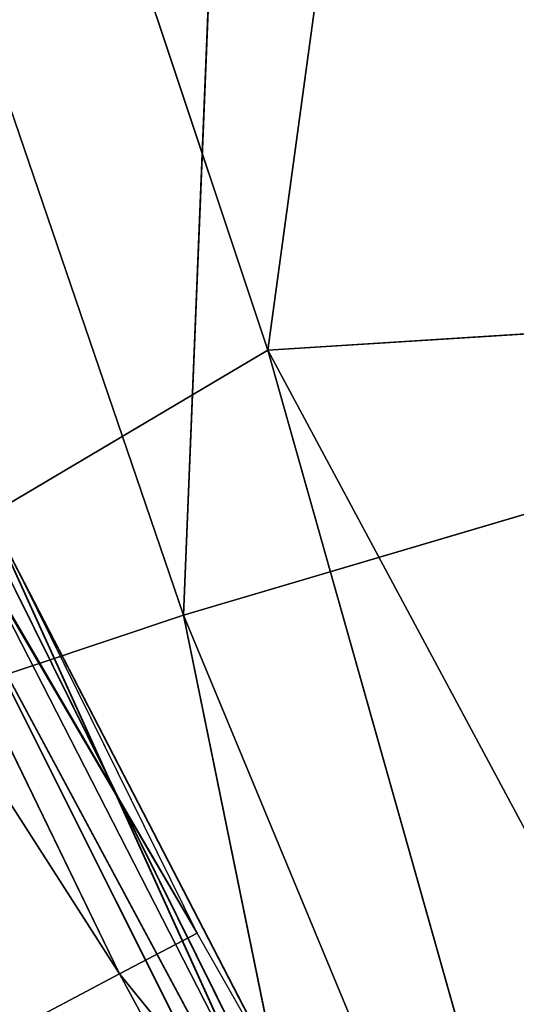
# Model space of a CAD drawing. Units: inches. Extents: x 0 to 175, y 0 to 252.
# Drawn here: x 157 to 157, y 230 to 230 of the extents above; entities that cross this region are included whole.
import ezdxf

# ---------------------------------------------------------------- set-up
doc = ezdxf.new("R2010")
doc.units = ezdxf.units.IN
doc.header["$MEASUREMENT"] = 0
doc.layers.get('0').update_dxf_attribs({"color": 13})

# ---------------------------------------------------------------- blocks, each defined once
blk = doc.blocks.new('Group_2')
at = {"color": 27}
mesh = blk.add_polyface(dxfattribs=at)
corners = [(-0.846456692913307, 13.63730314960629, 0.4943222319161578), (0.8462416606835177, 13.61822476648329, -1.198062389394636), (-0.846456692913307, 13.63730314960629, -1.198062389394636), (0.8462416606835177, 13.61822476648329, 0.4943222319161578)]
mesh.append_faces([[corners[k] for k in face] for face in [(0, 1, 2), (1, 0, 3)]], dxfattribs={"vtx0": -1, "color": 27})
mesh = blk.add_polyface(dxfattribs=at)
corners = [(0.846456692913307, -4.706374795263809, -0.7405281580876988), (-0.846456692913307, -13.63730314960629, 0.2123620947386655), (-0.846456692913307, -4.706374795263809, -0.7405281580876988), (0.1389357147154442, -13.63730314960624, 0.2123620947386655)]
mesh.append_faces([[corners[k] for k in face] for face in [(0, 1, 2), (1, 0, 3)]], dxfattribs={"vtx0": -1, "color": 27})
blk = doc.blocks.new('Component_41')
at = {"extrusion": (0, -1, -7.524855468732696e-16), "xscale": 0.9919864497960199, "yscale": 0.5946774629751859, "zscale": 1.343532443526158}
blk.add_blockref('Group_2', (-8.332437475374945, -1.697491226827911e-05, 7.651852390361483), dxfattribs=at)
blk = doc.blocks.new('Component_39')
at = {"color": 7, "xscale": 0.9903384146257834}
blk.add_blockref('Component_41', (0, 0), dxfattribs=at)
blk = doc.blocks.new('Group_22')
at = {"color": 250}
for p, q in [((-6.62209126369595, 8.028926624087806, -0.5375243450085385), (-6.979519385678429, 7.9174736353356, -0.521265308677112)), ((-7.015439031753942, 7.925462722778295, 1.401422463706457), (-6.850668140145729, 8.021766557468172, 1.38591736415357)), ((-6.904426832175716, 7.902030869731735, 1.483795139277721), (-6.55209298259723, 8.009338754368546, 1.478513119828218)), ((-6.838686386234656, 8.003686544463367, 1.38726076784404), (-7.015439031753942, 7.925462722778295, 1.401422463706457)), ((-6.996757609591612, 7.965936060026852, -0.4629424915404279), (-6.979519385678429, 7.9174736353356, -0.521265308677112)), ((-7.183907476307866, 7.843310063279485, 1.418599872635635), (-6.942019626132662, 7.953752307441281, 1.399177946692667)), ((-7.179787904220973, 7.837474627757612, 1.405101250792793), (-6.942019626132662, 7.953752307441281, 1.399177946692667)), ((-7.008407373643479, 7.913117521391118, 1.392442155407043), (-6.919808387622936, 7.953075296678978, 1.384847363813723)), ((-7.008407373643479, 7.913117521391118, 1.392442155407043), (-6.940563327128928, 7.949166605979119, 1.39044963784767)), ((-7.183907476307866, 7.843310063279485, 1.418599872635635), (-6.934402245197305, 7.946421029999474, 1.426597960268033)), ((-6.93957461605163, 7.946195752601913, 1.385283587627949), (-7.179787904220973, 7.837474627757612, 1.405101250792793)), ((-7.177348899128503, 7.831756336482467, 1.446311995949468), (-6.934402245197305, 7.946421029999474, 1.426597960268033)), ((-6.934402245197305, 7.946421029999474, 1.426597960268033), (-6.904426832175716, 7.902030869731735, 1.483795139277721)), ((-7.015439031753942, 7.925462722778295, 1.401422463706457), (-7.026288391292667, 7.943793544619073, 1.399786950274294)), ((-7.015439031753942, 7.925462722778295, 1.401422463706457), (-7.096119878208754, 7.885655455701912, 1.417737807290255)), ((-7.088062457017884, 7.87169576629876, 1.408683157404802), (-7.015439031753942, 7.925462722778295, 1.401422463706457)), ((-7.008407373643479, 7.913117521391118, 1.392442155407043), (-7.015439031753942, 7.925462722778295, 1.401422463706457)), ((-7.244613808664155, 7.867471815094209, -0.436906420943739), (-6.979519385678429, 7.9174736353356, -0.521265308677112)), ((-6.979519385678429, 7.9174736353356, -0.521265308677112), (-7.232605024319867, 7.821570043488716, -0.5008679311131736)), ((-6.979519385678429, 7.9174736353356, -0.521265308677112), (-6.939284845952955, 7.792365832591596, -0.6009158889722137)), ((-6.979519385678429, 7.9174736353356, -0.521265308677112), (-6.577741656900287, 7.903646859597021, -0.6185220843210111)), ((-7.088062457017884, 7.87169576629876, 1.408683157404802), (-7.008407373643479, 7.913117521391118, 1.392442155407043)), ((-7.177348899128503, 7.831756336482467, 1.446311995949468), (-6.904426832175716, 7.902030869731735, 1.483795139277721)), ((-7.146167501213597, 7.783814302579597, 1.50102736890981), (-6.904426832175716, 7.902030869731735, 1.483795139277721)), ((-6.904426832175716, 7.902030869731735, 1.483795139277721), (-6.533461036462484, 7.85713233347013, 1.558720132722186)), ((-6.904426832175716, 7.902030869731735, 1.483795139277721), (-6.894337405222302, 7.77887472017542, 1.557932428529732))]:
    blk.add_line(p, q, dxfattribs=at)
mesh = blk.add_polyface(dxfattribs=at)
corners = [(-6.996757609591612, 7.965936060026852, -0.4629424915404279), (-6.62209126369595, 8.028926624087806, -0.5375243450085385), (-6.979519385678429, 7.9174736353356, -0.521265308677112)]
mesh.append_faces([[corners[k] for k in face] for face in [(0, 1, 2)]], dxfattribs={"color": 250})
mesh = blk.add_polyface(dxfattribs=at)
corners = [(-6.577741656900287, 7.903646859597021, -0.6185220843210111), (-6.979519385678429, 7.9174736353356, -0.521265308677112), (-6.62209126369595, 8.028926624087806, -0.5375243450085385)]
mesh.append_faces([[corners[k] for k in face] for face in [(0, 1, 2)]], dxfattribs={"color": 250})
mesh = blk.add_polyface(dxfattribs=at)
corners = [(-6.850668140145729, 8.021766557468172, 1.38591736415357), (-7.026288391292667, 7.943793544619073, 1.399786950274294), (-7.015439031753942, 7.925462722778295, 1.401422463706457)]
mesh.append_faces([[corners[k] for k in face] for face in [(0, 1, 2)]], dxfattribs={"color": 250})
mesh = blk.add_polyface(dxfattribs=at)
corners = [(-6.838686386234656, 8.003686544463367, 1.38726076784404), (-6.850668140145729, 8.021766557468172, 1.38591736415357), (-7.015439031753942, 7.925462722778295, 1.401422463706457)]
mesh.append_faces([[corners[k] for k in face] for face in [(0, 1, 2)]], dxfattribs={"color": 250})
mesh = blk.add_polyface(dxfattribs=at)
corners = [(-6.8922138776324, 8.018718554278966, -0.4402795899140095), (-7.063454735650396, 7.938767605879153, -0.4145116027694051), (-7.066587387622747, 7.944021862067306, -0.4178357289787265)]
mesh.append_faces([[corners[k] for k in face] for face in [(0, 1, 2)]], dxfattribs={"color": 250})
mesh = blk.add_polyface(dxfattribs=at)
corners = [(-6.887266785706458, 8.006898249228161, -0.433983837792649), (-7.063454735650396, 7.938767605879153, -0.4145116027694051), (-6.8922138776324, 8.018718554278966, -0.4402795899140095)]
mesh.append_faces([[corners[k] for k in face] for face in [(0, 1, 2)]], dxfattribs={"color": 250})
mesh = blk.add_polyface(dxfattribs=at)
corners = [(-6.904426832175716, 7.902030869731735, 1.483795139277721), (-6.55209298259723, 8.009338754368546, 1.478513119828218), (-6.934402245197305, 7.946421029999474, 1.426597960268033)]
mesh.append_faces([[corners[k] for k in face] for face in [(0, 1, 2)]], dxfattribs={"color": 250})
mesh = blk.add_polyface(dxfattribs=at)
corners = [(-6.533461036462484, 7.85713233347013, 1.558720132722186), (-6.55209298259723, 8.009338754368546, 1.478513119828218), (-6.904426832175716, 7.902030869731735, 1.483795139277721)]
mesh.append_faces([[corners[k] for k in face] for face in [(0, 1, 2)]], dxfattribs={"color": 250})
mesh = blk.add_polyface(dxfattribs=at)
corners = [(-6.838686386234656, 8.003686544463367, 1.38726076784404), (-7.015439031753942, 7.925462722778295, 1.401422463706457), (-7.008407373643479, 7.913117521391118, 1.392442155407043)]
mesh.append_faces([[corners[k] for k in face] for face in [(0, 1, 2)]], dxfattribs={"color": 250})
mesh = blk.add_polyface(dxfattribs=at)
corners = [(-6.838686386234656, 8.003686544463367, 1.38726076784404), (-7.008407373643479, 7.913117521391118, 1.392442155407043), (-6.940563327128928, 7.949166605979119, 1.39044963784767)]
mesh.append_faces([[corners[k] for k in face] for face in [(0, 1, 2)]], dxfattribs={"color": 250})
mesh = blk.add_polyface(dxfattribs=at)
corners = [(-7.244415563219093, 7.876976268497945, -0.4063595567657181), (-6.999139541408397, 7.97803570905069, -0.4354834294457355), (-7.244613808664155, 7.867471815094209, -0.436906420943739)]
mesh.append_faces([[corners[k] for k in face] for face in [(0, 1, 2)]], dxfattribs={"color": 250})
mesh = blk.add_polyface(dxfattribs=at)
corners = [(-6.999139541408397, 7.97803570905069, -0.4354834294457355), (-6.996757609591612, 7.965936060026852, -0.4629424915404279), (-7.244613808664155, 7.867471815094209, -0.436906420943739)]
mesh.append_faces([[corners[k] for k in face] for face in [(0, 1, 2)]], dxfattribs={"color": 250})
mesh = blk.add_polyface(dxfattribs=at)
corners = [(-7.239000649237539, 7.879183865916165, -0.4069682891633484), (-7.151277613216564, 7.911935511081257, -0.4126950232738444), (-6.999139541408397, 7.97803570905069, -0.4354834294457355)]
mesh.append_faces([[corners[k] for k in face] for face in [(0, 1, 2)]], dxfattribs={"color": 250})
mesh = blk.add_polyface(dxfattribs=at)
corners = [(-7.151277613216564, 7.911935511081257, -0.4126950232738444), (-6.994333623033924, 7.971155737328704, -0.422685420699505), (-6.999139541408397, 7.97803570905069, -0.4354834294457355)]
mesh.append_faces([[corners[k] for k in face] for face in [(0, 1, 2)]], dxfattribs={"color": 250})
mesh = blk.add_polyface(dxfattribs=at)
corners = [(-7.237492037319669, 7.869784663042655, -0.3938401411603856), (-6.994333623033924, 7.971155737328704, -0.422685420699505), (-7.066587387622747, 7.944021862067306, -0.4178357289787265)]
mesh.append_faces([[corners[k] for k in face] for face in [(0, 1, 2)]], dxfattribs={"color": 250})
mesh = blk.add_polyface(dxfattribs=at)
corners = [(-7.151277613216564, 7.911935511081257, -0.4126950232738444), (-7.066587387622747, 7.944021862067306, -0.4178357289787265), (-6.994333623033924, 7.971155737328704, -0.422685420699505)]
mesh.append_faces([[corners[k] for k in face] for face in [(0, 1, 2)]], dxfattribs={"color": 250})
mesh = blk.add_polyface(dxfattribs=at)
corners = [(-7.244613808664155, 7.867471815094209, -0.436906420943739), (-6.996757609591612, 7.965936060026852, -0.4629424915404279), (-6.979519385678429, 7.9174736353356, -0.521265308677112)]
mesh.append_faces([[corners[k] for k in face] for face in [(0, 1, 2)]], dxfattribs={"color": 250})
mesh = blk.add_polyface(dxfattribs=at)
corners = [(-7.183907476307866, 7.843310063279485, 1.418599872635635), (-6.942019626132662, 7.953752307441281, 1.399177946692667), (-7.179787904220973, 7.837474627757612, 1.405101250792793)]
mesh.append_faces([[corners[k] for k in face] for face in [(0, 1, 2)]], dxfattribs={"color": 250})
mesh = blk.add_polyface(dxfattribs=at)
corners = [(-6.934402245197305, 7.946421029999474, 1.426597960268033), (-6.942019626132662, 7.953752307441281, 1.399177946692667), (-7.183907476307866, 7.843310063279485, 1.418599872635635)]
mesh.append_faces([[corners[k] for k in face] for face in [(0, 1, 2)]], dxfattribs={"color": 250})
mesh = blk.add_polyface(dxfattribs=at)
corners = [(-7.179787904220973, 7.837474627757612, 1.405101250792793), (-6.942019626132662, 7.953752307441281, 1.399177946692667), (-6.940563327128928, 7.949166605979119, 1.39044963784767)]
mesh.append_faces([[corners[k] for k in face] for face in [(0, 1, 2)]], dxfattribs={"color": 250})
mesh = blk.add_polyface(dxfattribs=at)
corners = [(-6.919808387622936, 7.953075296678978, 1.384847363813723), (-6.940563327128928, 7.949166605979119, 1.39044963784767), (-7.008407373643479, 7.913117521391118, 1.392442155407043)]
mesh.append_faces([[corners[k] for k in face] for face in [(0, 1, 2)]], dxfattribs={"color": 250})
mesh = blk.add_polyface(dxfattribs=at)
corners = [(-7.179787904220973, 7.837474627757612, 1.405101250792793), (-6.940563327128928, 7.949166605979119, 1.39044963784767), (-6.93957461605163, 7.946195752601913, 1.385283587627949)]
mesh.append_faces([[corners[k] for k in face] for face in [(0, 1, 2)]], dxfattribs={"color": 250})
mesh = blk.add_polyface(dxfattribs=at)
corners = [(-7.177348899128503, 7.831756336482467, 1.446311995949468), (-6.934402245197305, 7.946421029999474, 1.426597960268033), (-7.183907476307866, 7.843310063279485, 1.418599872635635)]
mesh.append_faces([[corners[k] for k in face] for face in [(0, 1, 2)]], dxfattribs={"color": 250})
mesh = blk.add_polyface(dxfattribs=at)
corners = [(-6.904426832175716, 7.902030869731735, 1.483795139277721), (-6.934402245197305, 7.946421029999474, 1.426597960268033), (-7.177348899128503, 7.831756336482467, 1.446311995949468)]
mesh.append_faces([[corners[k] for k in face] for face in [(0, 1, 2)]], dxfattribs={"color": 250})
mesh = blk.add_polyface(dxfattribs=at)
corners = [(-7.015439031753942, 7.925462722778295, 1.401422463706457), (-7.026288391292667, 7.943793544619073, 1.399786950274294), (-7.096119878208754, 7.885655455701912, 1.417737807290255)]
mesh.append_faces([[corners[k] for k in face] for face in [(0, 1, 2)]], dxfattribs={"color": 250})
mesh = blk.add_polyface(dxfattribs=at)
corners = [(-7.015439031753942, 7.925462722778295, 1.401422463706457), (-7.096119878208754, 7.885655455701912, 1.417737807290255), (-7.088062457017884, 7.87169576629876, 1.408683157404802)]
mesh.append_faces([[corners[k] for k in face] for face in [(0, 1, 2)]], dxfattribs={"color": 250})
mesh = blk.add_polyface(dxfattribs=at)
corners = [(-7.008407373643479, 7.913117521391118, 1.392442155407043), (-7.015439031753942, 7.925462722778295, 1.401422463706457), (-7.088062457017884, 7.87169576629876, 1.408683157404802)]
mesh.append_faces([[corners[k] for k in face] for face in [(0, 1, 2)]], dxfattribs={"color": 250})
mesh = blk.add_polyface(dxfattribs=at)
corners = [(-7.244613808664155, 7.867471815094209, -0.436906420943739), (-6.979519385678429, 7.9174736353356, -0.521265308677112), (-7.232605024319867, 7.821570043488716, -0.5008679311131736)]
mesh.append_faces([[corners[k] for k in face] for face in [(0, 1, 2)]], dxfattribs={"color": 250})
mesh = blk.add_polyface(dxfattribs=at)
corners = [(-6.939284845952955, 7.792365832591596, -0.6009158889722137), (-7.232605024319867, 7.821570043488716, -0.5008679311131736), (-6.979519385678429, 7.9174736353356, -0.521265308677112)]
mesh.append_faces([[corners[k] for k in face] for face in [(0, 1, 2)]], dxfattribs={"color": 250})
mesh = blk.add_polyface(dxfattribs=at)
corners = [(-6.577741656900287, 7.903646859597021, -0.6185220843210111), (-6.939284845952955, 7.792365832591596, -0.6009158889722137), (-6.979519385678429, 7.9174736353356, -0.521265308677112)]
mesh.append_faces([[corners[k] for k in face] for face in [(0, 1, 2)]], dxfattribs={"color": 250})
mesh = blk.add_polyface(dxfattribs=at)
corners = [(-6.463511002039979, 7.663769233883809, -0.7146990177367734), (-6.939284845952955, 7.792365832591596, -0.6009158889722137), (-6.577741656900287, 7.903646859597021, -0.6185220843210111)]
mesh.append_faces([[corners[k] for k in face] for face in [(0, 1, 2)]], dxfattribs={"color": 250})
mesh = blk.add_polyface(dxfattribs=at)
corners = [(-6.904426832175716, 7.902030869731735, 1.483795139277721), (-7.177348899128503, 7.831756336482467, 1.446311995949468), (-7.146167501213597, 7.783814302579597, 1.50102736890981)]
mesh.append_faces([[corners[k] for k in face] for face in [(0, 1, 2)]], dxfattribs={"color": 250})
mesh = blk.add_polyface(dxfattribs=at)
corners = [(-6.894337405222302, 7.77887472017542, 1.557932428529732), (-6.904426832175716, 7.902030869731735, 1.483795139277721), (-7.146167501213597, 7.783814302579597, 1.50102736890981)]
mesh.append_faces([[corners[k] for k in face] for face in [(0, 1, 2)]], dxfattribs={"color": 250})
mesh = blk.add_polyface(dxfattribs=at)
corners = [(-6.533461036462484, 7.85713233347013, 1.558720132722186), (-6.904426832175716, 7.902030869731735, 1.483795139277721), (-6.894337405222302, 7.77887472017542, 1.557932428529732)]
mesh.append_faces([[corners[k] for k in face] for face in [(0, 1, 2)]], dxfattribs={"color": 250})
blk = doc.blocks.new('Chair_dwg0')
at = {"color": 7}
blk.add_blockref('Component_39', (165.7706431074464, 237.3236484143348, 25.67231381374366), dxfattribs=at)
at = {"color": 7, "extrusion": (-0.002840584076333683, -0.03366054031768641, 0.9994292866969761), "xscale": 0.999100000000002, "yscale": 1.105066282320001, "zscale": 0.4200000000000008, "rotation": 94.66884415399151}
blk.add_blockref('Group_22', (145.4724337560083, 251.0363977417173, 25.82734663145143), dxfattribs=at)

msp = doc.modelspace()

# ---------------------------------------------------------------- block references
msp.add_blockref('Chair_dwg0', (0, 0))

doc.saveas('drawing.dxf')
